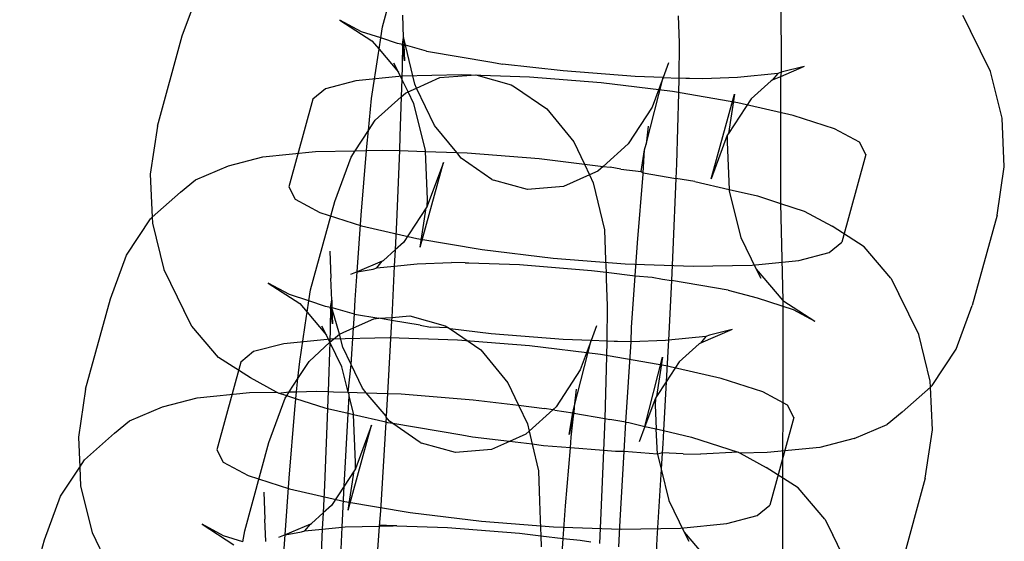
# Model space of a CAD drawing. Units: centimetres. Extents: x -597 to 608, y -514 to 486.
# Drawn here: x 25 to 28, y -151 to -150 of the extents above; entities that cross this region are included whole.
import ezdxf

# ---------------------------------------------------------------- set-up
doc = ezdxf.new("R2010")
doc.units = ezdxf.units.CM

msp = doc.modelspace()

# ---------------------------------------------------------------- linework, layer by layer
for p, q in [((27.5114, -149.4243), (27.5134, -149.8702)), ((26.3319, -149.7353), (26.4035, -149.4733)), ((25.7387, -149.7621), (25.7865, -149.6328)), ((26.2057, -149.7155), (26.3002, -149.7765)), ((26.2694, -149.7499), (26.2057, -149.7155)), ((26.3944, -149.7667), (26.3917, -149.7005)), ((27.208, -149.7031), (27.2107, -149.7827)), ((28.0507, -149.7013), (28.0744, -149.7474)), ((26.3267, -149.7685), (26.3319, -149.7353)), ((25.6654, -150.0301), (25.7387, -149.7621)), ((26.3267, -149.7685), (26.2694, -149.7499)), ((26.3215, -149.8017), (26.3267, -149.7685)), ((26.3762, -149.7846), (26.3267, -149.7685)), ((26.3907, -149.7879), (26.3944, -149.7667)), ((26.4, -149.7901), (26.3944, -149.7667)), ((26.3944, -149.7667), (26.3951, -149.7889)), ((28.1336, -149.8683), (28.0744, -149.7474)), ((26.3002, -149.7765), (26.3215, -149.8017)), ((26.3196, -149.8137), (26.3215, -149.8017)), ((26.3215, -149.8017), (26.3791, -149.8695)), ((26.3907, -149.7879), (26.3762, -149.7846)), ((26.3907, -149.7879), (26.3899, -149.8501)), ((26.3968, -149.8359), (26.3907, -149.7879)), ((26.3951, -149.7889), (26.3907, -149.7879)), ((26.3951, -149.7889), (26.3968, -149.8359)), ((26.4, -149.7901), (26.3951, -149.7889)), ((26.4274, -149.9054), (26.4, -149.7901)), ((26.4623, -149.8077), (26.4, -149.7901)), ((27.2107, -149.7827), (27.2094, -149.8875)), ((26.2995, -149.9479), (26.3196, -149.8137)), ((26.4623, -149.8077), (26.6562, -149.8405)), ((26.3791, -149.8695), (26.3654, -149.8428)), ((26.3899, -149.8501), (26.3886, -149.8902)), ((26.6562, -149.8405), (26.6874, -149.8459)), ((26.867, -149.8662), (26.6874, -149.8459)), ((27.179, -149.8423), (27.1629, -149.8859)), ((27.5813, -149.8535), (27.5114, -149.8833)), ((27.5813, -149.8535), (27.5134, -149.8702)), ((26.3905, -149.8818), (26.253, -149.8957)), ((26.3886, -149.8902), (26.3791, -149.8695)), ((26.3886, -149.8902), (26.387, -149.9432)), ((26.4074, -149.9285), (26.3886, -149.8902)), ((26.5658, -149.8782), (26.3905, -149.8818)), ((26.4329, -149.9169), (26.5013, -149.886)), ((26.5013, -149.886), (26.6083, -149.8776)), ((26.7669, -149.8851), (26.5658, -149.8782)), ((26.6083, -149.8776), (26.7133, -149.9073)), ((26.98, -149.9019), (26.7669, -149.8851)), ((27.0802, -149.8831), (26.867, -149.8662)), ((27.1629, -149.8859), (27.0802, -149.8831)), ((27.1132, -150.0827), (27.1629, -149.8859)), ((27.1629, -149.8859), (27.1308, -149.9731)), ((27.1629, -149.8859), (27.2094, -149.8875)), ((27.2094, -149.8875), (27.2088, -149.9323)), ((27.2308, -149.8888), (27.2094, -149.8875)), ((27.2416, -149.8886), (27.2308, -149.8888)), ((27.2812, -149.8899), (27.2416, -149.8886)), ((27.3832, -149.8856), (27.2812, -149.8899)), ((27.5028, -149.8736), (27.3832, -149.8856)), ((27.5028, -149.8736), (27.4868, -149.8937)), ((27.5114, -149.8833), (27.4868, -149.8937)), ((27.5134, -149.8702), (27.5028, -149.8736)), ((27.5134, -149.8702), (27.5114, -149.8833)), ((27.5114, -149.8833), (27.5114, -150.259)), ((28.1677, -150.0058), (28.1336, -149.8683)), ((26.1626, -149.9188), (26.1255, -149.9496)), ((26.253, -149.8957), (26.1626, -149.9188)), ((26.4074, -149.9285), (26.4329, -149.9169)), ((26.4329, -149.9169), (26.4274, -149.9054)), ((26.4856, -150.0274), (26.4329, -149.9169)), ((26.7133, -149.9073), (26.7231, -149.9131)), ((26.7231, -149.9131), (26.8186, -149.9787)), ((27.1908, -149.9276), (26.98, -149.9019)), ((27.4833, -149.8952), (27.4242, -149.9491)), ((27.4868, -149.8937), (27.4833, -149.8952)), ((26.2899, -150.043), (26.2995, -149.9479)), ((26.3099, -150.0124), (26.387, -149.9432)), ((26.387, -149.9432), (26.3835, -150.0594)), ((26.387, -149.9432), (26.3995, -149.932)), ((26.3995, -149.932), (26.4074, -149.9285)), ((26.4247, -149.9637), (26.4074, -149.9285)), ((27.3848, -149.9604), (27.1908, -149.9276)), ((27.2088, -149.9323), (27.2025, -150.1416)), ((27.3055, -150.1862), (27.3743, -149.9347)), ((27.3743, -149.9347), (27.3567, -150.0518)), ((27.4242, -149.9491), (27.3567, -150.0518)), ((26.1255, -149.9496), (26.0545, -150.2093)), ((26.4587, -150.1012), (26.4247, -149.9637)), ((26.8186, -149.9787), (26.8982, -150.0759)), ((27.1308, -149.9731), (27.0594, -150.0824)), ((27.5487, -149.9981), (27.3848, -149.9604)), ((27.6715, -150.038), (27.5487, -149.9981)), ((28.1741, -150.1508), (28.1677, -150.0058)), ((25.6654, -150.0301), (25.6438, -150.1725)), ((26.2899, -150.043), (26.3099, -150.0124)), ((26.5517, -150.1081), (26.4856, -150.0274)), ((27.1185, -150.0301), (27.1132, -150.0827)), ((26.2509, -150.1028), (26.2899, -150.043)), ((26.2852, -150.0902), (26.2899, -150.043)), ((26.3835, -150.0594), (26.3817, -150.1023)), ((27.3533, -150.0568), (27.3055, -150.1862)), ((27.3533, -150.0568), (27.3528, -150.0771)), ((27.3567, -150.0518), (27.3533, -150.0568)), ((27.7448, -150.0775), (27.6715, -150.038)), ((26.2842, -150.1021), (26.2852, -150.0902)), ((26.8982, -150.0759), (26.9299, -150.1423)), ((27.0594, -150.0824), (26.9852, -150.149)), ((27.1085, -150.0998), (27.1132, -150.0827)), ((27.3528, -150.0771), (27.3591, -150.2175)), ((27.7635, -150.114), (27.7448, -150.0775)), ((25.8755, -150.147), (25.9777, -150.1209)), ((25.9777, -150.1209), (26.1331, -150.1052)), ((26.1331, -150.1052), (26.2509, -150.1028)), ((26.1904, -150.2526), (26.2386, -150.1217)), ((26.2386, -150.1217), (26.2509, -150.1028)), ((26.2509, -150.1028), (26.2842, -150.1021)), ((26.2686, -150.2935), (26.2842, -150.1021)), ((26.2842, -150.1021), (26.3313, -150.1012)), ((26.3313, -150.1012), (26.3817, -150.1023)), ((26.3817, -150.1023), (26.373, -150.3142)), ((26.3817, -150.1023), (26.4588, -150.1049)), ((26.4588, -150.1049), (26.4587, -150.1012)), ((26.4651, -150.2462), (26.4588, -150.1049)), ((26.4588, -150.1049), (26.5517, -150.1081)), ((26.5517, -150.1081), (26.5828, -150.1091)), ((26.5652, -150.1246), (26.5517, -150.1081)), ((26.6561, -150.1875), (26.5652, -150.1246)), ((26.5828, -150.1091), (26.7959, -150.126)), ((27.0984, -150.1643), (27.1085, -150.0998)), ((27.1046, -150.1682), (27.1085, -150.0998)), ((27.7635, -150.114), (27.6924, -150.3737)), ((25.7775, -150.1887), (25.8755, -150.147)), ((26.4436, -150.3886), (26.5124, -150.1371)), ((26.5124, -150.1371), (26.4646, -150.2665)), ((26.7959, -150.126), (26.9299, -150.1423)), ((26.9299, -150.1423), (26.9852, -150.149)), ((26.9299, -150.1423), (26.945, -150.174)), ((26.9852, -150.149), (26.9698, -150.1628)), ((26.9852, -150.149), (27.0067, -150.1517)), ((27.0378, -150.157), (27.0067, -150.1517)), ((27.2025, -150.1416), (27.2007, -150.1845)), ((28.1526, -150.2932), (28.1741, -150.1508)), ((25.6438, -150.1725), (25.6495, -150.2995)), ((26.945, -150.174), (26.8681, -150.2088)), ((26.9698, -150.1628), (26.945, -150.174)), ((26.945, -150.174), (26.9564, -150.1979)), ((27.0378, -150.157), (27.0984, -150.1643)), ((27.0876, -150.3757), (27.1041, -150.1723)), ((27.0984, -150.1643), (27.1046, -150.1682)), ((27.1041, -150.1723), (27.1046, -150.1682)), ((27.1046, -150.1682), (27.2007, -150.1845)), ((25.7334, -150.2254), (25.7775, -150.1887)), ((26.0545, -150.2093), (26.0732, -150.2458)), ((26.6561, -150.1875), (26.6607, -150.1902)), ((26.761, -150.2172), (26.6607, -150.1902)), ((26.8681, -150.2088), (26.761, -150.2172)), ((26.9564, -150.1979), (26.9894, -150.3366)), ((27.2007, -150.1845), (27.192, -150.3964)), ((27.2571, -150.1941), (27.2007, -150.1845)), ((27.2571, -150.1941), (27.3591, -150.2175)), ((25.6495, -150.2995), (25.7334, -150.2254)), ((27.3591, -150.2175), (27.4425, -150.2366)), ((27.3591, -150.2175), (27.3593, -150.2221)), ((27.3593, -150.2221), (27.3933, -150.3596)), ((27.4425, -150.2366), (27.5114, -150.259)), ((26.0732, -150.2458), (26.1465, -150.2853)), ((26.1187, -150.5145), (26.1904, -150.2526)), ((26.4646, -150.2665), (26.4613, -150.2715)), ((26.4646, -150.2665), (26.4651, -150.2462)), ((27.5114, -150.259), (27.5813, -150.2818)), ((27.5114, -150.259), (27.5178, -150.5468)), ((25.6442, -150.3042), (25.6495, -150.2995)), ((25.6495, -150.2995), (25.6503, -150.3175)), ((26.1465, -150.2853), (26.2692, -150.3253)), ((26.2568, -150.4612), (26.2686, -150.2935)), ((26.4613, -150.2715), (26.3937, -150.3742)), ((26.4436, -150.3886), (26.4613, -150.2715)), ((27.5813, -150.2818), (27.6641, -150.3265)), ((28.1526, -150.2932), (28.0793, -150.5612)), ((25.5733, -150.412), (25.6442, -150.3042)), ((25.6503, -150.3175), (25.6843, -150.455)), ((26.2692, -150.3253), (26.4332, -150.3629)), ((26.373, -150.3142), (26.369, -150.3961)), ((27.7586, -150.3875), (27.6641, -150.3265)), ((26.9894, -150.3366), (26.9925, -150.4266)), ((26.3937, -150.3742), (26.369, -150.3961)), ((26.4332, -150.3629), (26.6272, -150.3957)), ((27.0807, -150.4729), (27.0876, -150.3757)), ((27.3933, -150.3596), (27.4389, -150.4538)), ((27.6553, -150.4045), (27.6924, -150.3737)), ((25.5255, -150.5413), (25.5733, -150.412)), ((26.1758, -150.4002), (26.1786, -150.4798)), ((26.369, -150.3961), (26.3346, -150.4281)), ((26.369, -150.3961), (26.3667, -150.4445)), ((26.6272, -150.3957), (26.8379, -150.4214)), ((27.192, -150.3964), (27.1876, -150.4871)), ((27.5649, -150.4276), (27.6553, -150.4045)), ((27.8375, -150.4805), (27.7586, -150.3875)), ((26.3311, -150.4296), (26.2568, -150.4612)), ((26.3152, -150.4497), (26.3311, -150.4296)), ((26.3152, -150.4497), (26.3667, -150.4445)), ((26.3311, -150.4296), (26.3346, -150.4281)), ((26.3667, -150.4445), (26.3592, -150.5972)), ((26.3667, -150.4445), (26.4348, -150.4377)), ((26.4348, -150.4377), (26.5367, -150.4334)), ((26.5764, -150.4347), (26.5367, -150.4334)), ((26.5764, -150.4347), (26.5872, -150.4345)), ((26.5872, -150.4345), (26.7378, -150.4402)), ((26.7378, -150.4402), (26.951, -150.4571)), ((26.8379, -150.4214), (27.0511, -150.4382)), ((26.9925, -150.4266), (26.9941, -150.4623)), ((27.0511, -150.4382), (27.2522, -150.4451)), ((27.2522, -150.4451), (27.4274, -150.4415)), ((27.4274, -150.4415), (27.5649, -150.4276)), ((25.6843, -150.455), (25.7436, -150.5759)), ((26.2568, -150.4612), (26.2366, -150.4698)), ((26.2509, -150.5441), (26.2568, -150.4612)), ((26.2568, -150.4612), (26.3045, -150.4531)), ((26.3045, -150.4531), (26.3152, -150.4497)), ((26.951, -150.4571), (26.9941, -150.4623)), ((26.9941, -150.4623), (26.9948, -150.4823)), ((26.9941, -150.4623), (27.0807, -150.4729)), ((27.0699, -150.6263), (27.0807, -150.4729)), ((27.0807, -150.4729), (27.1306, -150.4775)), ((27.4389, -150.4538), (27.4526, -150.4805)), ((27.4389, -150.4538), (27.5178, -150.5468)), ((25.9926, -150.4947), (26.087, -150.5557)), ((26.0563, -150.5291), (25.9926, -150.4947)), ((26.1813, -150.5459), (26.1786, -150.4798)), ((26.9948, -150.4823), (26.9976, -150.5619)), ((27.1306, -150.4775), (27.1617, -150.4828)), ((27.1617, -150.4828), (27.1876, -150.4871)), ((27.1876, -150.4871), (27.1789, -150.664)), ((27.3557, -150.5156), (27.1876, -150.4871)), ((27.8375, -150.4805), (27.8612, -150.5267)), ((26.1135, -150.5477), (26.0563, -150.5291)), ((26.1135, -150.5477), (26.1187, -150.5145)), ((27.3557, -150.5156), (27.4418, -150.5387)), ((27.9205, -150.6475), (27.8612, -150.5267)), ((25.4522, -150.8093), (25.5255, -150.5413)), ((26.087, -150.5557), (26.1084, -150.5809)), ((26.1084, -150.5809), (26.1135, -150.5477)), ((26.163, -150.5638), (26.1135, -150.5477)), ((26.1775, -150.5671), (26.1813, -150.5459)), ((26.1813, -150.5459), (26.182, -150.5682)), ((26.2484, -150.5834), (26.2509, -150.5441)), ((26.9976, -150.5619), (26.9963, -150.6667)), ((27.4418, -150.5387), (27.5486, -150.5735)), ((27.5178, -150.5468), (27.5162, -151.7347)), ((27.5178, -150.5468), (27.6123, -150.6078)), ((28.0315, -150.6906), (28.0793, -150.5612)), ((25.7673, -150.622), (25.7436, -150.5759)), ((26.1065, -150.5929), (26.1084, -150.5809)), ((26.1084, -150.5809), (26.166, -150.6487)), ((26.1775, -150.5671), (26.163, -150.5638)), ((26.1775, -150.5671), (26.1767, -150.6293)), ((26.1837, -150.6152), (26.1775, -150.5671)), ((26.182, -150.5682), (26.1775, -150.5671)), ((26.182, -150.5682), (26.1837, -150.6152)), ((26.2041, -150.6463), (26.182, -150.5682)), ((26.1868, -150.5693), (26.182, -150.5682)), ((26.2491, -150.587), (26.1868, -150.5693)), ((26.2457, -150.6275), (26.2491, -150.587)), ((26.2491, -150.587), (26.2484, -150.5834)), ((26.2491, -150.587), (26.3209, -150.5991)), ((27.5486, -150.5735), (27.6123, -150.6078)), ((26.0864, -150.7271), (26.1065, -150.5929)), ((26.2457, -150.6275), (26.3059, -150.6003)), ((26.3059, -150.6003), (26.3209, -150.5991)), ((26.3209, -150.5991), (26.3592, -150.5972)), ((26.3587, -150.6055), (26.3209, -150.5991)), ((26.3587, -150.6055), (26.3467, -150.822)), ((26.3592, -150.5972), (26.3587, -150.6055)), ((26.4431, -150.6198), (26.3587, -150.6055)), ((26.3592, -150.5972), (26.4129, -150.5919)), ((26.4129, -150.5919), (26.5179, -150.6216)), ((26.4431, -150.6198), (26.4742, -150.6251)), ((25.8463, -150.715), (25.7673, -150.622)), ((26.166, -150.6487), (26.1523, -150.6221)), ((26.1755, -150.6695), (26.166, -150.6487)), ((26.1767, -150.6293), (26.1755, -150.6695)), ((26.1755, -150.6695), (26.2041, -150.6463)), ((26.2041, -150.6463), (26.2457, -150.6275)), ((26.2142, -150.6846), (26.2041, -150.6463)), ((26.2389, -150.7363), (26.2457, -150.6275)), ((26.5277, -150.6274), (26.4742, -150.6251)), ((26.5179, -150.6216), (26.5277, -150.6274)), ((26.5277, -150.6274), (26.5326, -150.6307)), ((26.5326, -150.6307), (26.6232, -150.693)), ((26.6538, -150.6455), (26.5326, -150.6307)), ((26.867, -150.6623), (26.6538, -150.6455)), ((26.9658, -150.6215), (26.9498, -150.6651)), ((27.0681, -150.6691), (27.0699, -150.6263)), ((27.3682, -150.6327), (27.2737, -150.673)), ((27.3003, -150.6495), (27.2896, -150.6528)), ((27.3682, -150.6327), (27.3003, -150.6495)), ((27.9545, -150.7851), (27.9205, -150.6475)), ((26.0399, -150.6749), (25.9495, -150.698)), ((26.1774, -150.6611), (26.0399, -150.6749)), ((26.1145, -150.7267), (26.1755, -150.6695)), ((26.1755, -150.6695), (26.171, -150.8162)), ((26.2115, -150.7429), (26.1755, -150.6695)), ((26.3526, -150.6574), (26.1774, -150.6611)), ((26.5537, -150.6643), (26.3526, -150.6574)), ((26.7669, -150.6811), (26.5537, -150.6643)), ((26.9498, -150.6651), (26.867, -150.6623)), ((26.9, -150.8619), (26.9498, -150.6651)), ((26.9498, -150.6651), (26.9176, -150.7523)), ((26.9963, -150.6667), (26.9498, -150.6651)), ((26.9963, -150.6667), (26.9957, -150.7115)), ((27.0177, -150.668), (26.9963, -150.6667)), ((27.0284, -150.6678), (27.0177, -150.668)), ((27.0681, -150.6691), (27.0284, -150.6678)), ((27.0523, -150.907), (27.0681, -150.6691)), ((27.17, -150.6649), (27.0681, -150.6691)), ((27.1789, -150.664), (27.17, -150.6649)), ((27.1789, -150.664), (27.1782, -150.6794)), ((27.2896, -150.6528), (27.1789, -150.664)), ((27.2702, -150.6745), (27.2111, -150.7283)), ((27.2737, -150.673), (27.2702, -150.6745)), ((27.2896, -150.6528), (27.2737, -150.673)), ((25.9495, -150.698), (25.9124, -150.7288)), ((26.2389, -150.7363), (26.2142, -150.6846)), ((26.6232, -150.693), (26.7028, -150.7902)), ((26.9776, -150.7068), (26.7669, -150.6811)), ((27.1716, -150.7396), (26.9776, -150.7068)), ((27.1782, -150.6794), (27.1721, -150.7875)), ((27.9606, -150.7983), (28.0315, -150.6906)), ((25.9124, -150.7288), (25.8413, -150.9886)), ((25.9407, -150.776), (25.8463, -150.715)), ((26.0813, -150.7776), (26.1145, -150.7267)), ((26.0813, -150.7776), (26.0864, -150.7271)), ((26.2301, -150.8181), (26.2389, -150.7363)), ((26.2725, -150.8066), (26.2389, -150.7363)), ((26.9957, -150.7115), (26.9901, -150.8962)), ((27.1094, -150.9193), (27.1612, -150.7139)), ((27.1612, -150.7139), (27.1435, -150.831)), ((27.2111, -150.7283), (27.1721, -150.7875)), ((26.2301, -150.8181), (26.2115, -150.7429)), ((26.9176, -150.7523), (26.8463, -150.8617)), ((27.3356, -150.7773), (27.1716, -150.7396)), ((26.0182, -150.8179), (25.9407, -150.776)), ((26.0556, -150.8171), (26.0813, -150.7776)), ((26.0774, -150.8167), (26.0813, -150.7776)), ((26.7028, -150.7902), (26.7345, -150.8566)), ((27.1721, -150.7875), (27.1435, -150.831)), ((27.1721, -150.7875), (27.1641, -150.9319)), ((27.4584, -150.8172), (27.3356, -150.7773)), ((27.9553, -150.803), (27.9545, -150.7851)), ((25.4522, -150.8093), (25.4307, -150.9517)), ((25.7823, -150.8352), (25.9378, -150.8195)), ((25.9378, -150.8195), (26.0182, -150.8179)), ((26.0235, -150.8207), (26.0182, -150.8179)), ((26.0235, -150.8207), (26.0556, -150.8171)), ((26.048, -150.8287), (26.0235, -150.8207)), ((26.048, -150.8287), (26.0556, -150.8171)), ((26.0556, -150.8171), (26.0774, -150.8167)), ((26.0752, -150.8376), (26.0774, -150.8167)), ((26.0774, -150.8167), (26.1359, -150.8154)), ((26.1359, -150.8154), (26.171, -150.8162)), ((26.171, -150.8162), (26.1703, -150.8386)), ((26.171, -150.8162), (26.1863, -150.8166)), ((26.1863, -150.8166), (26.2301, -150.8181)), ((26.2333, -150.8249), (26.2301, -150.8181)), ((26.2301, -150.8181), (26.2833, -150.8199)), ((26.2833, -150.8199), (26.2725, -150.8066)), ((26.3429, -150.889), (26.2833, -150.8199)), ((26.2833, -150.8199), (26.3467, -150.822)), ((26.3467, -150.822), (26.3429, -150.889)), ((26.3467, -150.822), (26.3874, -150.8234)), ((26.3874, -150.8234), (26.6006, -150.8403)), ((26.9054, -150.8093), (26.9, -150.8619)), ((27.5316, -150.8568), (27.4584, -150.8172)), ((27.8714, -150.8772), (27.9553, -150.803)), ((27.9553, -150.803), (27.9606, -150.7983)), ((27.961, -150.93), (27.9553, -150.803)), ((25.6801, -150.8613), (25.7823, -150.8352)), ((25.995, -150.9668), (26.0432, -150.836)), ((26.0432, -150.836), (26.048, -150.8287)), ((26.0752, -150.8376), (26.048, -150.8287)), ((26.072, -150.8694), (26.0752, -150.8376)), ((26.1623, -150.8659), (26.0752, -150.8376)), ((26.1703, -150.8386), (26.1692, -150.8675)), ((26.2302, -150.8815), (26.2331, -150.83)), ((26.2331, -150.83), (26.2333, -150.8249)), ((26.2455, -150.8805), (26.2331, -150.83)), ((26.6006, -150.8403), (26.7345, -150.8566)), ((27.1402, -150.8361), (27.1094, -150.9193)), ((27.1402, -150.8361), (27.1397, -150.8564)), ((27.1435, -150.831), (27.1402, -150.8361)), ((25.5821, -150.903), (25.6801, -150.8613)), ((26.0554, -151.0727), (26.072, -150.8694)), ((26.1692, -150.8675), (26.1599, -151.0935)), ((26.1692, -150.8675), (26.1623, -150.8659)), ((26.2302, -150.8815), (26.1692, -150.8675)), ((26.2182, -151.0962), (26.2302, -150.8815)), ((26.2457, -150.8851), (26.2302, -150.8815)), ((26.2457, -150.8851), (26.2455, -150.8805)), ((26.7345, -150.8566), (26.8113, -150.866)), ((26.7345, -150.8566), (26.761, -150.9122)), ((26.8367, -150.8703), (26.7661, -150.9336)), ((26.8367, -150.8703), (26.8113, -150.866)), ((26.8463, -150.8617), (26.8367, -150.8703)), ((26.8425, -150.8713), (26.8367, -150.8703)), ((26.8425, -150.8713), (26.8954, -150.879)), ((26.8853, -150.9435), (26.8954, -150.879)), ((26.8982, -150.8807), (26.8853, -150.9435)), ((26.891, -150.9516), (26.8982, -150.8807)), ((26.8954, -150.879), (26.9, -150.8619)), ((26.8954, -150.879), (26.8982, -150.8807)), ((26.9, -150.8619), (26.8982, -150.8807)), ((26.8982, -150.8807), (26.9901, -150.8962)), ((27.1397, -150.8564), (27.1428, -150.927)), ((27.5503, -150.8932), (27.5316, -150.8568)), ((27.8714, -150.8772), (27.8273, -150.9138)), ((25.538, -150.9397), (25.5821, -150.903)), ((26.252, -151.0254), (26.2457, -150.8851)), ((26.3418, -150.9071), (26.2457, -150.8851)), ((26.3418, -150.9071), (26.3254, -151.1698)), ((26.3427, -150.8924), (26.3418, -150.9071)), ((26.3477, -150.9085), (26.3418, -150.9071)), ((26.3427, -150.8924), (26.3429, -150.889)), ((26.3521, -150.9038), (26.3427, -150.8924)), ((26.3625, -150.911), (26.3477, -150.9085)), ((26.3625, -150.911), (26.3521, -150.9038)), ((26.4429, -150.9668), (26.3625, -150.911)), ((26.567, -150.9456), (26.3625, -150.911)), ((26.761, -150.9122), (26.7661, -150.9336)), ((26.9901, -150.8962), (26.9893, -150.9208)), ((26.9901, -150.8962), (27.0053, -150.8987)), ((27.0523, -150.907), (27.0053, -150.8987)), ((27.0475, -150.9943), (27.0523, -150.907)), ((27.0523, -150.907), (27.0618, -150.9083)), ((27.0618, -150.9083), (27.1094, -150.9193)), ((27.5503, -150.8932), (27.4793, -151.1529)), ((25.4488, -151.0185), (25.538, -150.9397)), ((26.2305, -151.1678), (26.2993, -150.9163)), ((26.2993, -150.9163), (26.2515, -151.0457)), ((26.7661, -150.9336), (26.7567, -150.9421)), ((26.7661, -150.9336), (26.7754, -150.9725)), ((26.9893, -150.9208), (26.9864, -150.9906)), ((27.1094, -150.9193), (27.0924, -150.9654)), ((27.1094, -150.9193), (27.1428, -150.927)), ((27.1428, -150.927), (27.1641, -150.9319)), ((27.1462, -151.0013), (27.1428, -150.927)), ((27.1641, -150.9319), (27.1619, -150.9712)), ((27.1641, -150.9319), (27.2471, -150.9509)), ((27.7293, -150.9555), (27.8273, -150.9138)), ((27.9395, -151.0725), (27.961, -150.93)), ((25.4307, -150.9517), (25.4346, -151.0401)), ((25.9234, -151.2288), (25.995, -150.9668)), ((26.4429, -150.9668), (26.4475, -150.9694)), ((26.5479, -150.9965), (26.4475, -150.9694)), ((26.5981, -150.9509), (26.567, -150.9456)), ((26.7076, -150.9642), (26.5981, -150.9509)), ((26.7076, -150.9642), (26.6549, -150.988)), ((26.7567, -150.9421), (26.7076, -150.9642)), ((26.7754, -150.9725), (26.7076, -150.9642)), ((26.8884, -150.9829), (26.891, -150.9516)), ((27.2471, -150.9509), (27.3859, -150.9961)), ((27.7293, -150.9555), (27.6271, -150.9816)), ((25.8413, -150.9886), (25.8601, -151.025)), ((26.6549, -150.988), (26.5479, -150.9965)), ((26.8089, -150.9766), (26.7754, -150.9725)), ((26.7754, -150.9725), (26.794, -151.0509)), ((26.8884, -150.9829), (26.8089, -150.9766)), ((26.8744, -151.1549), (26.8884, -150.9829)), ((26.9864, -150.9906), (26.8884, -150.9829)), ((26.9864, -150.9906), (26.9788, -151.1756)), ((27.0221, -150.9934), (26.9864, -150.9906)), ((27.0475, -150.9943), (27.0221, -150.9934)), ((27.0361, -151.1988), (27.0475, -150.9943)), ((27.1462, -151.0013), (27.0475, -150.9943)), ((27.1602, -150.9981), (27.1462, -151.0013)), ((27.1602, -150.9981), (27.1572, -151.0461)), ((27.1619, -150.9712), (27.1602, -150.9981)), ((27.2231, -151.0003), (27.1602, -150.9981)), ((27.3859, -150.9961), (27.2736, -151.0014)), ((27.3859, -150.9961), (27.3912, -150.999)), ((27.4717, -150.9973), (27.3912, -150.999)), ((27.3912, -150.999), (27.4687, -151.0408)), ((27.6271, -150.9816), (27.4717, -150.9973)), ((25.4346, -151.0401), (25.4488, -151.0185)), ((25.8601, -151.025), (25.9333, -151.0645)), ((26.2515, -151.0457), (26.252, -151.0254)), ((27.1462, -151.0013), (27.1572, -151.0461)), ((27.2231, -151.0003), (27.2736, -151.0014)), ((25.3779, -151.1263), (25.4346, -151.0401)), ((25.4346, -151.0401), (25.4372, -151.0967)), ((26.2482, -151.0507), (26.2182, -151.0962)), ((26.2305, -151.1678), (26.2482, -151.0507)), ((26.2515, -151.0457), (26.2482, -151.0507)), ((26.794, -151.0509), (26.7971, -151.1408)), ((27.1572, -151.0461), (27.1444, -151.2519)), ((27.1572, -151.0461), (27.1802, -151.1389)), ((27.5632, -151.1018), (27.4687, -151.0408)), ((25.9333, -151.0645), (26.0561, -151.1045)), ((26.0436, -151.2405), (26.0554, -151.0727)), ((27.9395, -151.0725), (27.8662, -151.3404)), ((25.4372, -151.0967), (25.4712, -151.2343)), ((25.9805, -151.1145), (25.9832, -151.1941)), ((26.0561, -151.1045), (26.2201, -151.1421)), ((26.1599, -151.0935), (26.1559, -151.1753)), ((26.2182, -151.0962), (26.1806, -151.1535)), ((26.2171, -151.1167), (26.2182, -151.0962)), ((27.6421, -151.1948), (27.5632, -151.1018)), ((25.3301, -151.2556), (25.3779, -151.1263)), ((26.2121, -151.2178), (26.2171, -151.1167)), ((26.2201, -151.1421), (26.414, -151.1749)), ((26.7971, -151.1408), (26.7994, -151.1966)), ((27.1802, -151.1389), (27.2257, -151.233)), ((26.1806, -151.1535), (26.1559, -151.1753)), ((26.3254, -151.1698), (26.3222, -151.2148)), ((26.8675, -151.2521), (26.8744, -151.1549)), ((27.4422, -151.1837), (27.4793, -151.1529)), ((25.9859, -151.2602), (25.9832, -151.1941)), ((26.1559, -151.1753), (26.1215, -151.2073)), ((26.1559, -151.1753), (26.1535, -151.2237)), ((26.414, -151.1749), (26.6248, -151.2006)), ((26.6248, -151.2006), (26.838, -151.2175)), ((26.7994, -151.1966), (26.8011, -151.244)), ((26.9788, -151.1756), (26.9744, -151.2664)), ((27.0323, -151.2762), (27.0361, -151.1988)), ((27.3518, -151.2069), (27.4422, -151.1837)), ((27.6421, -151.1948), (27.6659, -151.241)), ((25.7972, -151.209), (25.8916, -151.27)), ((25.8609, -151.2434), (25.7972, -151.209)), ((25.9182, -151.262), (25.9234, -151.2288)), ((26.118, -151.2088), (26.0436, -151.2405)), ((26.0436, -151.2405), (26.0914, -151.2323)), ((26.0914, -151.2323), (26.1021, -151.2289)), ((26.1021, -151.2289), (26.118, -151.2088)), ((26.1021, -151.2289), (26.1535, -151.2237)), ((26.118, -151.2088), (26.1215, -151.2073)), ((26.1535, -151.2237), (26.1489, -151.3174)), ((26.1535, -151.2237), (26.2121, -151.2178)), ((26.2068, -151.3272), (26.2121, -151.2178)), ((26.2121, -151.2178), (26.2216, -151.2169)), ((26.2216, -151.2169), (26.3222, -151.2148)), ((26.3222, -151.2148), (26.3132, -151.342)), ((26.3222, -151.2148), (26.3632, -151.214)), ((26.3632, -151.214), (26.3236, -151.2126)), ((26.374, -151.2137), (26.3632, -151.214)), ((26.374, -151.2137), (26.5247, -151.2195)), ((26.5247, -151.2195), (26.7378, -151.2363)), ((26.838, -151.2175), (27.039, -151.2243)), ((27.039, -151.2243), (27.2143, -151.2207)), ((27.2143, -151.2207), (27.3518, -151.2069)), ((27.2257, -151.233), (27.3047, -151.326)), ((27.2257, -151.233), (27.2394, -151.2597)), ((25.2568, -151.5236), (25.3301, -151.2556)), ((25.4712, -151.2343), (25.5304, -151.3551)), ((25.9182, -151.262), (25.8609, -151.2434)), ((26.0436, -151.2405), (26.0235, -151.249)), ((26.0398, -151.2947), (26.0436, -151.2405)), ((26.7378, -151.2363), (26.8011, -151.244)), ((26.8011, -151.244), (26.8022, -151.2762)), ((26.8011, -151.244), (26.8675, -151.2521)), ((26.8583, -151.3829), (26.8675, -151.2521)), ((26.8675, -151.2521), (26.9174, -151.2567)), ((26.9174, -151.2567), (26.9486, -151.262)), ((27.1444, -151.2519), (27.1426, -151.2948)), ((27.7251, -151.3618), (27.6659, -151.241))]:
    msp.add_line(p, q)

doc.saveas('drawing.dxf')
